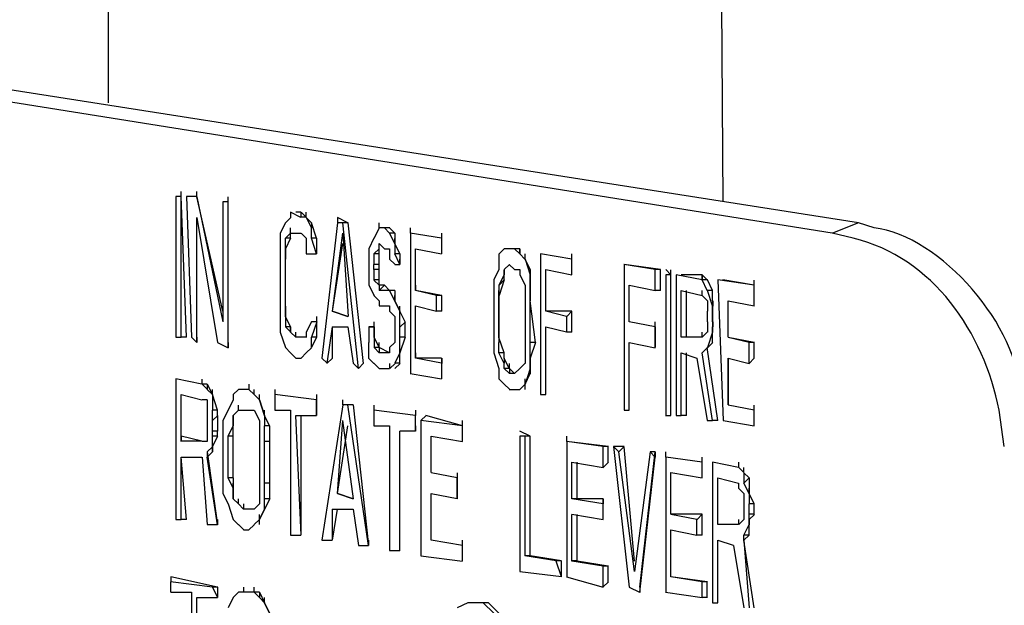
# Model space of a CAD drawing. Units: inches. Extents: x 159 to 433, y 75 to 442.
# Drawn here: x 198 to 206, y 294 to 299 of the extents above; entities that cross this region are included whole.
import ezdxf

# ---------------------------------------------------------------- set-up
doc = ezdxf.new("R2010")
doc.units = ezdxf.units.IN
doc.header["$MEASUREMENT"] = 0

msp = doc.modelspace()

# ---------------------------------------------------------------- linework, layer by layer
for points in [[(203.6592, 297.1572), (203.6182, 303.4609)], [(198.7651, 298.9404), (198.7651, 297.9453)], [(204.7373, 296.9912), (194.9502, 298.5254)], [(204.5293, 296.9082), (194.9082, 298.4424)], [(199.3462, 297.1992), (199.3462, 297.2402)], [(199.4702, 297.1992), (199.4702, 297.2402)], [(199.3452, 297.1992), (199.3042, 297.1992)], [(199.3452, 297.1992), (199.3042, 297.1992)], [(199.3042, 297.1992), (199.3042, 296.0791)], [(199.3452, 296.0791), (199.3452, 297.1992)], [(199.3872, 296.0791), (199.3462, 297.1992)], [(199.4702, 297.1992), (199.3872, 297.1992)], [(199.3872, 297.1992), (199.4292, 296.0791)], [(199.4292, 297.1992), (199.3882, 297.1992)], [(199.4702, 297.1992), (199.4292, 297.1992)], [(199.6772, 296.2861), (199.4702, 297.1982), (199.6772, 296.2031)], [(199.7192, 297.1572), (199.6782, 297.1572)], [(199.7192, 297.1572), (199.6782, 297.1572)], [(199.6782, 297.1572), (199.6782, 296.2031)], [(199.7192, 297.1572), (199.7192, 297.1982)], [(199.7202, 296.0371), (199.7202, 297.1572)], [(199.7202, 295.9961), (199.7202, 297.1572)], [(200.2993, 297.0332), (200.2163, 297.0742)], [(200.2173, 297.0742), (200.2173, 297.0322)], [(200.2993, 297.0742), (200.2583, 297.0742)], [(200.2993, 297.0742), (200.2993, 297.0332)], [(200.3003, 297.0752), (200.3423, 297.0342), (200.3003, 297.0342)], [(200.3413, 297.0332), (200.3413, 297.0742)], [(199.4702, 297.0332), (199.6362, 296.0381)], [(199.4702, 296.0371), (199.4702, 297.0322)], [(200.1753, 296.9912), (200.1343, 296.9082)], [(200.2183, 297.0332), (200.1772, 296.9912)], [(200.3823, 296.9912), (200.3413, 297.0322), (200.3823, 296.9502)], [(200.3823, 296.9912), (200.3823, 296.9502)], [(200.4243, 296.8672), (200.3833, 296.9912)], [(200.5903, 296.9912), (200.4663, 295.9131)], [(200.6724, 296.9912), (200.5894, 297.0322)], [(200.5903, 297.0332), (200.5903, 296.9922)], [(200.6313, 296.9912), (200.5903, 296.9912)], [(200.7563, 295.8301), (200.6323, 296.9912)], [(200.6743, 296.9912), (200.6333, 296.9912)], [(200.7983, 295.8711), (200.6743, 296.9912)], [(200.9224, 296.9502), (200.9224, 296.9912)], [(204.7383, 296.9912), (204.5312, 296.9082)], [(199.4702, 296.0791), (199.4702, 296.9502)], [(200.1343, 296.9082), (200.1343, 296.8252)], [(200.2163, 296.8672), (200.2163, 296.9082), (200.1753, 296.8672)], [(200.2163, 296.9082), (200.2993, 296.9082)], [(200.2173, 296.9082), (200.2173, 296.9492)], [(200.3003, 296.9092), (200.3423, 296.8682)], [(200.3823, 296.8672), (200.3823, 296.9502)], [(200.5493, 296.2861), (200.6323, 296.9082)], [(200.6323, 296.9082), (200.6743, 296.2441)], [(200.9233, 296.9502), (200.8823, 296.8672)], [(200.9634, 296.9502), (200.9224, 296.9502)], [(201.0039, 296.9502), (200.9634, 296.9502)], [(201.0049, 296.9092), (200.9644, 296.9502)], [(201.0063, 296.9502), (200.9653, 296.9502)], [(201.0459, 296.9092), (201.0049, 296.9502)], [(201.0459, 296.9082), (201.0459, 296.8252), (201.0049, 296.9082)], [(201.0474, 296.9082), (201.0063, 296.9082)], [(201.4189, 296.8672), (201.1699, 296.9082)], [(201.4189, 296.8672), (201.1699, 296.9082)], [(201.1709, 296.9082), (201.1709, 296.9492)], [(201.1709, 296.9082), (201.1709, 295.7881)], [(201.4199, 296.8672), (201.4199, 296.9082)], [(200.1343, 296.8252), (200.1343, 296.7012)], [(200.2173, 296.8672), (200.1753, 296.8672)], [(200.1753, 296.7842), (200.1753, 296.8252)], [(200.2173, 296.8672), (200.1763, 296.7842), (200.1763, 296.8672)], [(200.3413, 296.8672), (200.3413, 296.8262)], [(200.3413, 296.8252), (200.3413, 296.7422)], [(200.4243, 296.8672), (200.4243, 296.7432), (200.3833, 296.8672)], [(200.4253, 296.8672), (200.3843, 296.8672)], [(200.5493, 296.2861), (200.6323, 296.8252)], [(200.8799, 296.8672), (200.8394, 296.7842)], [(200.9209, 296.8252), (200.9634, 296.7832)], [(200.9224, 296.7842), (200.9224, 296.8252)], [(201.0869, 296.7422), (201.0459, 296.8252), (201.0459, 296.7422)], [(201.0474, 296.8252), (201.0474, 296.8662)], [(201.4199, 296.7422), (201.4199, 296.8662)], [(201.4199, 296.7422), (201.4199, 296.8662)], [(200.3413, 296.7432), (200.4243, 296.7432)], [(200.4253, 296.7422), (200.4253, 296.7832)], [(200.8394, 296.7842), (200.8394, 296.7012)], [(200.9209, 296.7422), (200.9209, 296.7832), (200.8799, 296.7422)], [(200.9634, 296.7842), (201.0049, 296.7842)], [(201.0039, 296.7842), (201.0039, 296.7012)], [(201.2119, 296.7842), (201.4189, 296.7432)], [(201.2119, 296.4521), (201.2119, 296.7842)], [(201.2119, 296.4521), (201.2119, 296.7842)], [(201.4199, 296.7422), (201.4199, 296.7832)], [(201.918, 296.7842), (201.877, 296.7422)], [(201.959, 296.7842), (201.918, 296.7842)], [(202.041, 296.7842), (201.958, 296.7842)], [(202, 296.7842), (201.959, 296.7842)], [(202.041, 296.7842), (202.041, 296.7422), (202, 296.7842)], [(202.042, 296.7842), (202.001, 296.7842)], [(202.042, 296.7422), (202.042, 296.7832)], [(200.1343, 296.7012), (200.1343, 296.3281)], [(200.1753, 296.3281), (200.1753, 296.7012)], [(200.1753, 296.3281), (200.1753, 296.7012)], [(200.1763, 296.7012), (200.1763, 296.7422)], [(200.8394, 296.7012), (200.8394, 296.6182)], [(200.8813, 296.6592), (200.8813, 296.7422)], [(200.9224, 296.7422), (200.8813, 296.7422)], [(200.9224, 296.6592), (200.9224, 296.7422)], [(201.0049, 296.7012), (201.0474, 296.6602)], [(201.0879, 296.7422), (201.0879, 296.6592), (201.0474, 296.7422)], [(201.0879, 296.7422), (201.0474, 296.7422)], [(201.0879, 296.6592), (201.0879, 296.7002)], [(201.876, 296.7422), (201.876, 296.6182)], [(202.124, 296.6182), (202.083, 296.7012), (202.124, 296.5762)], [(202.084, 296.7012), (202.084, 296.7422)], [(202.4561, 296.7012), (202.207, 296.7422)], [(202.4561, 296.7012), (202.207, 296.7422)], [(202.207, 296.7422), (202.207, 295.6221)], [(202.4561, 296.5762), (202.4561, 296.7002)], [(202.4561, 296.5762), (202.4561, 296.7002)], [(202.457, 296.7012), (202.457, 296.7422)], [(200.8394, 296.6182), (200.8394, 296.4941)], [(200.8799, 296.6182), (200.8799, 296.6592)], [(200.9224, 296.6592), (200.8813, 296.6592)], [(200.8813, 296.5352), (200.8813, 296.6182)], [(200.9224, 296.6182), (200.8813, 296.6182)], [(200.9224, 296.6182), (200.9224, 296.6592)], [(200.9224, 296.5352), (200.9224, 296.6182)], [(201.0459, 296.6592), (201.0879, 296.6592)], [(201.876, 296.6182), (201.835, 296.5352)], [(201.917, 296.6182), (201.959, 296.6592)], [(201.918, 296.5762), (201.918, 296.6172)], [(201.958, 296.6592), (202, 296.6182)], [(202, 296.6191), (202.042, 296.6191)], [(202.041, 296.6182), (202.041, 296.5762)], [(202.124, 296.6182), (202.124, 296.4941), (202.124, 296.5762)], [(202.125, 296.6182), (202.125, 296.5771)], [(202.248, 296.6182), (202.4551, 296.5762)], [(202.249, 296.2861), (202.249, 296.6182)], [(202.249, 296.2861), (202.249, 296.6182)], [(202.457, 296.5771), (202.457, 296.6182)], [(203.1191, 296.6182), (202.8701, 296.6592)], [(203.1611, 296.6182), (202.8711, 296.6592)], [(202.8711, 296.6592), (202.8711, 295.498)], [(203.1201, 296.4521), (203.1201, 296.6182)], [(203.1621, 296.6182), (203.1211, 296.6182)], [(203.1611, 296.4521), (203.1611, 296.6182)], [(203.2441, 296.5771), (203.2031, 296.6182)], [(203.2451, 296.5762), (203.2451, 296.6172)], [(200.9209, 296.4941), (200.8799, 296.5342)], [(200.9224, 296.5352), (200.8813, 296.5352)], [(200.9209, 296.4941), (200.9209, 296.5342)], [(200.9224, 296.4941), (200.9224, 296.5342)], [(201.835, 296.5352), (201.835, 296.4111)], [(201.917, 296.5352), (201.917, 296.5762), (201.876, 296.4932)], [(201.918, 296.5352), (201.877, 296.4111), (201.877, 296.4932)], [(201.918, 296.5352), (201.877, 296.4941)], [(202.041, 296.5762), (202.083, 296.4932)], [(202.125, 296.4941), (202.125, 296.5352)], [(203.2441, 296.5771), (203.2031, 296.5771)], [(203.2031, 296.5762), (203.2031, 295.4561)], [(203.2441, 295.457), (203.2441, 296.5771)], [(203.2441, 295.457), (203.2441, 296.5771)], [(203.4932, 296.5352), (203.2861, 296.5762)], [(203.2861, 296.5762), (203.2861, 295.4561)], [(203.4932, 296.5771), (203.3271, 296.5771)], [(203.5342, 296.5361), (203.4932, 296.5762)], [(203.4932, 296.5361), (203.4932, 296.5762)], [(203.5342, 296.4521), (203.4932, 296.5352)], [(203.4941, 296.5762), (203.4941, 296.5352)], [(203.5352, 296.5352), (203.4941, 296.5352)], [(203.5762, 296.4521), (203.5352, 296.5352)], [(203.9072, 296.4941), (203.6172, 296.5352)], [(203.6172, 296.5352), (203.6592, 295.415)], [(203.9072, 296.4941), (203.6582, 296.5352)], [(203.9082, 296.4941), (203.9082, 296.5342)], [(200.8394, 296.4941), (200.8813, 296.4111)], [(200.9634, 296.4941), (200.9224, 296.4941), (200.9224, 296.4521)], [(200.9634, 296.4521), (200.9224, 296.4521)], [(200.9644, 296.4941), (200.9233, 296.4521)], [(201.0039, 296.4521), (200.9634, 296.4932)], [(201.0459, 296.4521), (200.9634, 296.4521)], [(201.0049, 296.4521), (200.9644, 296.4521)], [(201.0459, 296.4521), (201.0459, 296.3691), (201.0049, 296.4521)], [(201.0474, 296.4521), (201.0063, 296.4521)], [(201.4189, 296.4111), (201.2119, 296.4521)], [(201.3779, 296.4111), (201.2119, 296.4521)], [(201.2129, 296.4521), (201.2129, 296.4932)], [(201.876, 296.4111), (201.876, 296.4521)], [(202.083, 296.4932), (202.083, 296.3691)], [(202.9121, 296.4941), (203.1191, 296.4521)], [(202.9121, 296.2031), (202.9121, 296.4932)], [(202.9121, 296.2031), (202.9121, 296.4932)], [(203.1621, 296.4521), (203.1211, 296.4521)], [(203.3271, 296.4521), (203.4932, 296.4102)], [(203.3271, 296.0791), (203.3271, 296.4521)], [(203.3691, 296.0791), (203.3691, 296.4521)], [(203.4932, 296.4111), (203.4932, 296.4521)], [(203.5762, 296.3281), (203.5352, 296.4521)], [(203.5771, 296.4521), (203.5361, 296.4521)], [(203.5762, 296.3691), (203.5762, 296.4521)], [(203.9082, 296.3271), (203.9082, 296.4932)], [(203.9082, 296.3271), (203.9082, 296.4932)], [(200.1763, 296.3281), (200.1763, 296.3691)], [(200.8799, 296.4111), (200.9224, 296.3701)], [(200.9224, 296.3701), (200.9224, 296.3281)], [(201.0474, 296.3691), (201.0474, 296.4102)], [(201.3779, 296.2861), (201.3779, 296.4102)], [(201.4199, 296.4111), (201.3789, 296.4111)], [(201.4199, 296.2861), (201.4199, 296.4102)], [(201.834, 296.4111), (201.834, 296.0791)], [(201.876, 296.0791), (201.876, 296.4111), (201.876, 296.0371)], [(202.083, 296.3691), (202.083, 296.0371)], [(202.124, 296.0371), (202.124, 296.3691)], [(202.125, 296.3691), (202.125, 296.4102)], [(202.166, 296.0371), (202.125, 296.3691)], [(203.4932, 296.4111), (203.5352, 296.3691)], [(203.5352, 296.3691), (203.5352, 296.2861)], [(203.5762, 296.3691), (203.5762, 296.2861), (203.5762, 296.3271)], [(203.5771, 296.3691), (203.5771, 296.3271)], [(203.7002, 296.3691), (203.9072, 296.3281)], [(203.7002, 296.0791), (203.7002, 296.3691)], [(203.7002, 296.0791), (203.7002, 296.3691)], [(203.9082, 296.3281), (203.9082, 296.3691)], [(200.1343, 296.3271), (200.1343, 296.2031)], [(200.1763, 296.2451), (200.1763, 296.2861)], [(200.9209, 296.3281), (201.0039, 296.3281)], [(201.0039, 296.2861), (201.0459, 296.2441)], [(201.0049, 296.3281), (201.0049, 296.2861)], [(201.0879, 296.2861), (201.0879, 296.3271)], [(201.1289, 296.2031), (201.0879, 296.2861)], [(201.0879, 296.1621), (201.0879, 296.2861)], [(201.2119, 296.3281), (201.3779, 296.2861)], [(201.2119, 295.9131), (201.2119, 296.3281)], [(201.2119, 295.9131), (201.2119, 296.3281)], [(201.4199, 296.2861), (201.3789, 296.2861)], [(202.4141, 296.2451), (202.248, 296.2861)], [(202.4561, 296.2861), (202.249, 296.2861)], [(202.25, 296.2861), (202.25, 296.3271)], [(202.457, 296.2861), (202.416, 296.2441)], [(202.4561, 296.1201), (202.4561, 296.2861)], [(203.5342, 296.2861), (203.5342, 296.2031)], [(203.5762, 296.2031), (203.5762, 296.2861), (203.5762, 296.1611)], [(203.5771, 296.2861), (203.5771, 296.3271)], [(200.1343, 296.2031), (200.1343, 296.1201)], [(200.2163, 296.1621), (200.1753, 296.2451), (200.1753, 296.1621)], [(200.3833, 296.2031), (200.3423, 296.1201)], [(200.4243, 296.2031), (200.3833, 296.2031)], [(200.4243, 296.2031), (200.3833, 296.2031)], [(200.4253, 296.0791), (200.4253, 296.2031), (200.3843, 296.0791)], [(200.4253, 296.2031), (200.4253, 296.2441)], [(200.8813, 296.1621), (200.8813, 296.2031)], [(201.0459, 296.2451), (201.0459, 296.1621)], [(201.1304, 296.2031), (201.0894, 296.1621)], [(201.1289, 296.0791), (201.1289, 296.2031)], [(202.415, 296.1201), (202.415, 296.2441)], [(203.1191, 296.1621), (202.9121, 296.2031)], [(203.1191, 296.1621), (202.9121, 296.2031)], [(202.9131, 296.2031), (202.9131, 296.2441)], [(203.1201, 296.1621), (203.1201, 296.2031)], [(203.5352, 296.2031), (203.5352, 296.1201)], [(203.5762, 296.2031), (203.5762, 296.1201), (203.5762, 296.1621)], [(203.5771, 296.2031), (203.5771, 296.1621)], [(200.1343, 296.1201), (200.1763, 295.9961)], [(200.2163, 296.1621), (200.2163, 296.1211), (200.1753, 296.1621)], [(200.2173, 296.1621), (200.1763, 296.1621)], [(200.2173, 296.1201), (200.2173, 296.1611)], [(200.2593, 296.0791), (200.2593, 296.1201)], [(200.3413, 296.1201), (200.3413, 296.0781)], [(200.5073, 295.8711), (200.5493, 296.1611)], [(200.5483, 296.1621), (200.6724, 296.1621)], [(200.5493, 295.9131), (200.5493, 296.1621)], [(200.6733, 296.1621), (200.7153, 295.8721)], [(200.8394, 296.1621), (200.8394, 296.0381)], [(200.8813, 296.0791), (200.8813, 296.1201)], [(201.0459, 296.1621), (201.0459, 296.0791)], [(201.0879, 296.0791), (201.0879, 296.1621)], [(202.248, 296.1621), (202.4141, 296.1211)], [(202.249, 295.623), (202.249, 296.1621)], [(202.249, 295.623), (202.249, 296.1621)], [(202.457, 296.1201), (202.416, 296.1201)], [(203.5342, 296.1201), (203.4932, 296.0791)], [(203.4932, 296.0791), (203.4932, 296.1201)], [(203.5762, 296.0371), (203.5762, 296.1201), (203.5352, 295.9961)], [(203.5771, 296.1201), (203.5771, 296.1611)], [(203.7012, 296.0791), (203.7012, 296.1201)], [(199.3042, 296.0791), (199.3462, 296.0791)], [(199.3882, 296.0791), (199.3472, 296.0791)], [(199.4292, 296.0791), (199.4702, 296.0371)], [(199.4712, 296.0791), (199.4712, 296.0381)], [(200.2993, 296.0791), (200.2583, 296.0791)], [(200.2993, 296.0791), (200.2583, 296.0791)], [(200.3413, 296.0791), (200.3003, 296.0791)], [(200.4243, 296.0791), (200.3833, 295.9961), (200.3833, 296.0791)], [(200.4253, 296.0791), (200.3843, 296.0791)], [(200.9224, 295.9961), (200.8813, 296.0791), (200.8813, 295.9961)], [(201.0459, 296.0791), (201.0459, 296.0381)], [(201.1289, 296.0791), (201.0879, 295.9551), (201.0879, 296.0791)], [(201.1304, 296.0791), (201.0894, 296.0791)], [(201.834, 296.0791), (201.834, 295.9551)], [(201.876, 296.0791), (201.876, 296.0381)], [(201.917, 295.9541), (201.876, 296.0781)], [(203.4932, 296.0791), (203.3271, 296.0791)], [(203.3691, 296.0791), (203.3281, 296.0791)], [(203.4932, 296.0791), (203.3691, 296.0791)], [(203.9072, 296.0371), (203.7002, 296.0781)], [(203.8662, 296.0371), (203.7002, 296.0781)], [(199.6362, 296.0371), (199.7192, 295.9951)], [(199.7202, 296.0371), (199.7202, 295.9951)], [(200.1753, 295.9961), (200.2173, 295.9541)], [(200.3833, 295.9961), (200.3833, 296.0371)], [(200.8379, 296.0371), (200.8379, 295.9131)], [(200.9224, 295.9551), (200.8813, 295.9961)], [(200.9224, 295.9961), (200.8813, 295.9961)], [(201.0039, 295.9551), (200.9209, 295.9961)], [(200.9224, 295.9961), (200.9224, 296.0371)], [(200.9224, 295.9961), (200.9224, 295.9541)], [(201.0459, 296.0371), (201.0049, 295.9961)], [(201.0049, 295.9961), (201.0049, 295.9541)], [(201.0879, 295.9551), (201.0879, 295.9951)], [(201.876, 295.9541), (201.876, 296.0371)], [(202.083, 296.0371), (202.083, 295.9131)], [(202.166, 296.0371), (202.125, 295.9131), (202.125, 296.0371)], [(202.167, 296.0371), (202.126, 296.0371)], [(202.9121, 296.0371), (203.1191, 295.9951)], [(202.9121, 295.498), (202.9121, 296.0371)], [(202.9121, 295.498), (202.9121, 296.0371)], [(203.1201, 295.9961), (203.1201, 296.0371)], [(203.5771, 296.0371), (203.4941, 295.9541)], [(203.5352, 295.9961), (203.4941, 295.9551)], [(203.6172, 295.415), (203.5342, 295.9961)], [(203.5771, 296.0371), (203.5361, 295.9951)], [(203.8662, 295.8711), (203.8662, 296.0371)], [(203.9092, 296.0371), (203.8682, 296.0371)], [(203.9082, 295.9131), (203.9082, 296.0371)], [(200.2173, 295.9551), (200.2593, 295.9131)], [(200.2583, 295.9131), (200.3003, 295.9131)], [(200.3003, 295.9131), (200.3423, 295.9541)], [(200.4653, 295.9131), (200.5073, 295.8721)], [(200.5493, 295.9131), (200.5083, 295.8721)], [(200.8379, 295.9131), (200.8799, 295.8711)], [(201.0039, 295.9551), (200.9209, 295.9551)], [(201.0879, 295.8721), (201.0879, 295.9541), (201.0474, 295.8721)], [(201.4189, 295.9131), (201.2119, 295.9131)], [(201.4189, 295.8721), (201.2119, 295.9131)], [(201.2129, 295.9131), (201.2129, 295.9541)], [(201.4199, 295.7471), (201.4199, 295.9131)], [(201.4199, 295.9131), (201.4199, 295.8711)], [(201.834, 295.9541), (201.876, 295.8301)], [(201.917, 295.8711), (201.876, 295.9541)], [(201.918, 295.9541), (201.877, 295.9541)], [(201.917, 295.9131), (201.917, 295.9541)], [(201.958, 295.8301), (201.917, 295.9131)], [(201.918, 295.9131), (201.918, 295.8721)], [(202.083, 295.9131), (202.083, 295.8711)], [(202.125, 295.9131), (202.125, 295.9541)], [(202.125, 295.8301), (202.125, 295.9131), (202.125, 295.7881)], [(203.3271, 295.9551), (203.4512, 295.9131)], [(203.3271, 295.457), (203.3271, 295.9551)], [(203.3691, 295.457), (203.3691, 295.9551)], [(203.4512, 295.9131), (203.5342, 295.415)], [(203.5762, 295.415), (203.4932, 295.9541)], [(203.7002, 295.9131), (203.8662, 295.8711)], [(203.9082, 295.9131), (203.8672, 295.8711)], [(200.7144, 295.8721), (200.7563, 295.8311)], [(200.7983, 295.8721), (200.7573, 295.8291)], [(200.8799, 295.8721), (200.9224, 295.8301)], [(200.9209, 295.8301), (201.0039, 295.8301)], [(201.0063, 295.8301), (201.0063, 295.8711)], [(201.0063, 295.8301), (201.0483, 295.8711)], [(201.0879, 295.8721), (201.0474, 295.8721)], [(201.0474, 295.8301), (201.0894, 295.8711)], [(201.4199, 295.7471), (201.4199, 295.8711)], [(201.875, 295.8301), (201.875, 295.7471)], [(201.917, 295.8301), (201.917, 295.8711)], [(201.959, 295.7891), (201.918, 295.8301)], [(201.959, 295.8301), (201.918, 295.8301)], [(201.959, 295.8301), (201.959, 295.8711)], [(202, 295.7891), (201.959, 295.8301)], [(201.959, 295.8301), (201.959, 295.7891)], [(202.041, 295.8301), (202, 295.7891)], [(202.083, 295.8721), (202.042, 295.8291)], [(202.124, 295.8301), (202.083, 295.7061), (202.124, 295.7891)], [(202.125, 295.8301), (202.125, 295.7891)], [(199.5112, 295.7061), (199.3042, 295.7471)], [(199.5112, 295.7061), (199.3042, 295.7471)], [(199.3042, 295.7471), (199.3042, 294.627)], [(199.5122, 295.7051), (199.5122, 295.7461)], [(201.1699, 295.7891), (201.4189, 295.7471)], [(201.4199, 295.7471), (201.4199, 295.7881)], [(201.875, 295.7471), (201.917, 295.7061)], [(202, 295.7891), (201.959, 295.7891)], [(202.084, 295.7061), (202.084, 295.7471)], [(199.5532, 295.7061), (199.5122, 295.7061), (199.5532, 295.665)], [(199.5532, 295.7061), (199.5952, 295.623), (199.5532, 295.6641)], [(199.5542, 295.7051), (199.5542, 295.6641)], [(199.5952, 295.623), (199.5952, 295.6641)], [(199.8022, 295.6641), (199.7612, 295.623)], [(199.8853, 295.6641), (199.8022, 295.6641)], [(199.8853, 295.6641), (199.8442, 295.6641)], [(199.8862, 295.6641), (199.8862, 295.7051)], [(199.9272, 295.623), (199.9272, 295.6641)], [(200.0933, 295.623), (200.0933, 295.6641)], [(201.917, 295.7061), (201.959, 295.665)], [(201.958, 295.6641), (202, 295.6641)], [(202.001, 295.6641), (202.043, 295.6641)], [(202.084, 295.6641), (202.084, 295.7051), (202.043, 295.6641)], [(202.25, 295.623), (202.25, 295.6641)], [(199.3452, 295.623), (199.5112, 295.5811)], [(199.3452, 295.291), (199.3452, 295.623)], [(199.3452, 295.249), (199.3452, 295.6221)], [(199.5122, 295.582), (199.5542, 295.582)], [(199.5532, 295.5811), (199.5532, 295.498)], [(199.6362, 295.498), (199.5952, 295.6221), (199.5952, 295.498)], [(199.7603, 295.5811), (199.7192, 295.498)], [(199.7612, 295.623), (199.7612, 295.5811)], [(199.9692, 295.5811), (199.9692, 295.6221)], [(200.0923, 295.623), (200.0923, 295.498)], [(200.4243, 295.5811), (200.0923, 295.6221)], [(200.4243, 295.5811), (200.0923, 295.6221)], [(200.4253, 295.5811), (200.4253, 295.6221)], [(200.6323, 295.54), (200.6323, 295.5811)], [(202.207, 295.623), (202.249, 295.623)], [(203.7012, 295.54), (203.7012, 295.5811)], [(199.5532, 295.498), (199.5532, 295.4561)], [(199.5942, 295.415), (199.5942, 295.498)], [(199.6372, 295.498), (199.5962, 295.498)], [(199.6362, 295.457), (199.6362, 295.498)], [(199.7192, 295.498), (199.6782, 295.415)], [(199.8022, 295.498), (199.8022, 295.5391)], [(199.8022, 295.498), (199.8853, 295.498)], [(199.8853, 295.499), (199.9272, 295.499)], [(199.9263, 295.498), (199.9683, 295.415)], [(200.0103, 295.457), (200.0103, 295.498)], [(200.0923, 295.498), (200.2163, 295.498)], [(200.2173, 295.498), (200.2173, 294.5029)], [(200.4253, 295.457), (200.4253, 295.498)], [(200.6323, 295.54), (200.4663, 294.4619)], [(200.7144, 295.54), (200.6313, 295.54)], [(200.6733, 295.54), (200.6323, 295.54)], [(200.7144, 295.54), (200.8379, 294.4209), (200.6733, 295.54)], [(200.7153, 295.54), (200.6743, 295.54)], [(201.2119, 295.457), (200.8799, 295.498)], [(201.2119, 295.457), (200.8799, 295.498)], [(200.8799, 295.498), (200.8799, 295.374)], [(200.8813, 295.498), (200.8813, 295.5391)], [(201.2129, 295.457), (201.2129, 295.498)], [(202.8711, 295.498), (202.9131, 295.498)], [(202.9131, 295.498), (202.9131, 295.5391)], [(203.2451, 295.457), (203.2451, 295.498)], [(203.9072, 295.498), (203.7002, 295.5391)], [(203.9072, 295.498), (203.7002, 295.5391)], [(203.9082, 295.498), (203.9082, 295.5391)], [(203.9082, 295.374), (203.9082, 295.498)], [(203.9082, 295.374), (203.9082, 295.498)], [(199.5542, 295.457), (199.5542, 295.374)], [(199.5952, 295.332), (199.5952, 295.415)], [(199.6372, 295.457), (199.5962, 295.415)], [(199.6372, 295.332), (199.6372, 295.4561)], [(199.6782, 295.415), (199.6782, 295.291)], [(199.7612, 295.415), (199.7612, 295.4561), (199.7612, 295.374)], [(199.7612, 295.291), (199.7612, 295.415)], [(199.7612, 295.415), (199.7612, 295.373)], [(199.9683, 295.415), (199.9683, 295.374)], [(200.0503, 295.374), (200.0093, 295.457), (200.0093, 295.374)], [(200.2583, 295.457), (200.4243, 295.457)], [(200.3003, 294.5029), (200.2593, 295.457)], [(200.3003, 294.5029), (200.3003, 295.457)], [(200.5903, 294.835), (200.6323, 295.416)], [(200.6313, 295.415), (200.7144, 294.793)], [(201.2119, 295.332), (201.2119, 295.4561)], [(201.2119, 295.332), (201.2119, 295.4561)], [(201.585, 295.374), (201.2529, 295.415)], [(201.2539, 295.415), (201.2539, 294.3369)], [(201.2959, 295.457), (201.2549, 295.415)], [(201.585, 295.374), (201.2949, 295.457)], [(201.5859, 295.374), (201.5859, 295.415)], [(203.2021, 295.457), (203.2441, 295.457)], [(203.2852, 295.457), (203.3271, 295.457)], [(203.3691, 295.457), (203.3281, 295.457)], [(203.5342, 295.415), (203.5762, 295.415)], [(203.6182, 295.415), (203.5771, 295.415)], [(203.6592, 295.415), (203.9072, 295.373)], [(203.9082, 295.374), (203.9082, 295.415)], [(199.5542, 295.374), (199.5542, 295.291)], [(199.5952, 295.291), (199.5952, 295.332)], [(199.6372, 295.332), (199.5962, 295.332)], [(199.6362, 295.291), (199.6362, 295.332)], [(199.7202, 295.291), (199.7612, 295.374)], [(199.9683, 295.374), (199.9683, 295.25)], [(200.0093, 295.249), (200.0093, 295.373)], [(200.0522, 295.374), (200.0112, 295.374)], [(200.0513, 295.249), (200.0513, 295.373)], [(200.5903, 294.835), (200.6733, 295.374)], [(200.8799, 295.374), (201.0039, 295.374)], [(201.0049, 295.374), (201.0049, 294.3799)], [(201.0869, 295.333), (201.2109, 295.333)], [(201.0879, 294.3779), (201.0879, 295.332)], [(201.0879, 294.3779), (201.0879, 295.332)], [(201.2129, 295.332), (201.2129, 295.373)], [(201.585, 295.249), (201.585, 295.373)], [(201.585, 295.249), (201.585, 295.373)], [(202.124, 295.291), (202.041, 295.332)], [(199.5112, 295.25), (199.3452, 295.291)], [(199.3472, 295.291), (199.3472, 295.25)], [(199.5532, 295.291), (199.5532, 295.249)], [(199.5952, 295.208), (199.6372, 295.291)], [(199.5952, 295.166), (199.5952, 295.29)], [(199.6372, 295.291), (199.5962, 295.291)], [(199.6782, 295.291), (199.6782, 294.959)], [(199.7202, 294.959), (199.7202, 295.291)], [(199.7612, 295.291), (199.7202, 295.291)], [(199.7612, 294.959), (199.7612, 295.291)], [(201.3359, 295.291), (201.585, 295.249)], [(201.3359, 295.001), (201.3359, 295.29)], [(201.3359, 295.001), (201.3359, 295.29)], [(201.5859, 295.249), (201.5859, 295.29)], [(202.041, 295.291), (202.041, 294.2139)], [(202.083, 295.291), (202.042, 295.291)], [(202.083, 294.3369), (202.083, 295.291)], [(202.125, 295.291), (202.084, 295.291)], [(202.124, 294.3369), (202.124, 295.291)], [(202.416, 295.249), (202.416, 295.29)], [(199.5112, 295.25), (199.3452, 295.25)], [(199.5532, 295.249), (199.5122, 295.249)], [(199.5532, 295.166), (199.5952, 295.207)], [(199.5952, 295.208), (199.5952, 295.166)], [(199.9683, 295.249), (199.9683, 294.917)], [(200.0093, 294.917), (200.0093, 295.249)], [(200.0522, 295.249), (200.0112, 295.249)], [(200.0513, 294.917), (200.0513, 295.249)], [(202.7461, 295.208), (202.4141, 295.249)], [(202.7051, 295.208), (202.415, 295.249)], [(202.415, 295.249), (202.415, 294.1709)], [(202.7051, 295.042), (202.7051, 295.208)], [(202.7471, 295.208), (202.7061, 295.208)], [(202.7461, 295.083), (202.7461, 295.207)], [(202.8711, 295.208), (202.7881, 295.208)], [(202.8291, 295.167), (202.7881, 295.208)], [(202.7881, 295.208), (202.9121, 294.0889)], [(202.8721, 295.208), (202.8311, 295.166)], [(202.9541, 294.2949), (202.8711, 295.207)], [(199.3452, 295.125), (199.5112, 295.125)], [(199.3452, 294.627), (199.3452, 295.125)], [(199.3872, 294.627), (199.3462, 295.125)], [(199.5122, 295.125), (199.5542, 294.5869)], [(199.5532, 295.166), (199.6362, 294.585), (199.5532, 295.124)], [(199.5532, 295.125), (199.5952, 295.166)], [(199.5542, 295.166), (199.5542, 295.124)], [(202.9541, 294.2139), (202.8301, 295.166)], [(203.0791, 295.166), (202.9551, 294.2119)], [(202.9961, 294.0889), (203.1201, 295.166)], [(202.9961, 294.0479), (203.1201, 295.125)], [(203.1191, 295.167), (203.0781, 295.167)], [(203.1191, 295.125), (203.0781, 295.166)], [(203.1201, 295.166), (203.1201, 295.125)], [(203.2031, 295.125), (203.2031, 295.166)], [(203.4932, 295.084), (203.2031, 295.125)], [(203.4932, 295.084), (203.2031, 295.125)], [(203.2031, 295.125), (203.2031, 294.0479)], [(203.4941, 295.084), (203.4941, 295.124)], [(201.3369, 295.001), (201.3369, 295.042)], [(202.4561, 295.084), (202.7051, 295.042)], [(202.4561, 294.793), (202.4561, 295.083)], [(202.498, 294.793), (202.498, 295.083)], [(202.7471, 295.084), (202.7061, 295.042)], [(203.4932, 294.959), (203.4932, 295.083)], [(203.4932, 294.959), (203.4932, 295.083)], [(203.7832, 295.042), (203.5762, 295.083)], [(203.7832, 295.042), (203.5762, 295.083)], [(203.5762, 295.083), (203.5762, 293.9639)], [(203.7842, 295.042), (203.7842, 295.083)], [(203.8252, 295.001), (203.8252, 295.042)], [(199.6782, 294.959), (199.6782, 294.835)], [(199.7612, 294.959), (199.7612, 294.876), (199.7202, 294.959)], [(199.7612, 294.959), (199.7202, 294.959)], [(201.543, 294.959), (201.3359, 295)], [(201.543, 294.959), (201.3359, 295)], [(201.5449, 294.959), (201.5449, 295)], [(203.2441, 295.001), (203.4932, 294.959)], [(203.2441, 294.6689), (203.2441, 295.001)], [(203.2441, 294.6689), (203.2441, 295.001)], [(203.4941, 294.959), (203.4941, 295)], [(203.6172, 294.959), (203.7832, 294.917)], [(203.6172, 294.5869), (203.6172, 294.959)], [(203.6172, 294.5869), (203.6172, 294.959)], [(203.8662, 294.959), (203.8252, 295), (203.8252, 294.917)], [(203.8662, 294.959), (203.8662, 294.835), (203.8252, 294.918)], [(203.8672, 294.959), (203.8262, 294.918)], [(199.7612, 294.876), (199.7612, 294.917)], [(199.9683, 294.918), (199.9683, 294.835)], [(200.0103, 294.793), (200.0103, 294.917)], [(200.0522, 294.918), (200.0112, 294.918)], [(200.0513, 294.793), (200.0513, 294.917)], [(203.7832, 294.918), (203.7832, 294.876)], [(203.7832, 294.876), (203.8252, 294.834)], [(203.8672, 294.835), (203.8672, 294.876)], [(199.6772, 294.835), (199.7192, 294.752)], [(199.7612, 294.793), (199.7612, 294.834)], [(199.8032, 294.752), (199.8032, 294.793)], [(199.9683, 294.835), (199.9683, 294.752)], [(200.0513, 294.793), (200.0103, 294.71), (200.0103, 294.793)], [(200.0522, 294.793), (200.0112, 294.793)], [(201.3359, 294.835), (201.543, 294.7939)], [(201.3359, 294.4619), (201.3359, 294.834)], [(201.3359, 294.4619), (201.3359, 294.834)], [(201.5449, 294.793), (201.5449, 294.834)], [(202.7051, 294.752), (202.4561, 294.793)], [(202.498, 294.793), (202.457, 294.793)], [(202.7051, 294.793), (202.498, 294.793)], [(202.7051, 294.627), (202.7051, 294.793)], [(202.7061, 294.793), (202.7061, 294.751)], [(203.8252, 294.835), (203.8252, 294.793)], [(203.8252, 294.793), (203.8252, 294.71)], [(203.9082, 294.752), (203.8672, 294.835), (203.8672, 294.752)], [(199.7192, 294.752), (199.7612, 294.6279)], [(199.9263, 294.71), (199.8433, 294.71)], [(199.8442, 294.71), (199.8442, 294.751)], [(199.8853, 294.71), (199.8442, 294.71)], [(199.9272, 294.71), (199.8862, 294.71)], [(199.9683, 294.752), (199.9272, 294.7109)], [(200.0103, 294.71), (200.0103, 294.751)], [(200.5483, 294.71), (200.7144, 294.71)], [(200.5493, 294.4619), (200.5913, 294.71)], [(200.5493, 294.4619), (200.5493, 294.71)], [(200.7144, 294.71), (200.7563, 294.4209)], [(202.7051, 294.627), (202.7051, 294.751)], [(203.2451, 294.6689), (203.2451, 294.71)], [(203.8252, 294.71), (203.8252, 294.627)], [(203.8662, 294.6689), (203.8662, 294.752)], [(203.9082, 294.752), (203.8672, 294.752)], [(203.9082, 294.6689), (203.9082, 294.752)], [(199.3042, 294.627), (199.3462, 294.627)], [(199.3882, 294.627), (199.3472, 294.627)], [(199.6372, 294.5869), (199.6372, 294.627)], [(199.7603, 294.627), (199.8022, 294.585)], [(199.9683, 294.5869), (199.9683, 294.627), (199.9272, 294.5869)], [(199.9692, 294.627), (199.9692, 294.668)], [(202.4561, 294.6689), (202.7051, 294.627)], [(202.4561, 294.2949), (202.4561, 294.668)], [(202.498, 294.2949), (202.498, 294.668)], [(202.7061, 294.627), (202.7061, 294.668)], [(203.4932, 294.6689), (203.2441, 294.6689)], [(203.4512, 294.627), (203.2441, 294.668)], [(203.4521, 294.5029), (203.4521, 294.627)], [(203.4941, 294.6689), (203.4531, 294.6279)], [(203.4932, 294.5029), (203.4932, 294.6689)], [(203.6182, 294.5869), (203.6182, 294.627)], [(203.8252, 294.627), (203.7842, 294.5869)], [(203.7842, 294.5869), (203.7842, 294.627)], [(203.8662, 294.5029), (203.8662, 294.627)], [(203.8672, 294.5869), (203.8672, 294.6689)], [(203.9082, 294.6689), (203.8672, 294.6689)], [(203.8672, 294.627), (203.9092, 294.668)], [(203.8672, 294.627), (203.8672, 294.585)], [(199.5532, 294.5869), (199.6362, 294.5869)], [(199.8022, 294.5869), (199.8442, 294.5439)], [(199.8853, 294.5439), (199.9272, 294.585)], [(203.7832, 294.5869), (203.6172, 294.5869)], [(203.7832, 294.5869), (203.6172, 294.5869)], [(203.8252, 294.5029), (203.8672, 294.5869)], [(199.8433, 294.5459), (199.8853, 294.5459)], [(200.2163, 294.5029), (200.2993, 294.5029)], [(200.3003, 294.5029), (200.3003, 294.5439)], [(200.5493, 294.4619), (200.5493, 294.502)], [(201.3369, 294.4619), (201.3369, 294.502)], [(203.2441, 294.5459), (203.4512, 294.5029)], [(203.2441, 294.1709), (203.2441, 294.5439)], [(203.2441, 294.1709), (203.2441, 294.5439)], [(203.4941, 294.5029), (203.4531, 294.5029)], [(203.8252, 294.4619), (203.8252, 294.502)], [(203.8672, 294.5029), (203.8262, 294.5029)], [(203.8672, 294.5029), (203.8262, 294.4619), (203.8262, 294.5029)], [(200.4653, 294.4619), (200.5483, 294.4619)], [(200.7563, 294.4209), (200.8379, 294.4209)], [(200.8403, 294.4209), (200.8403, 294.4619)], [(201.0879, 294.3799), (201.0879, 294.4209)], [(201.585, 294.4209), (201.3359, 294.4619)], [(201.585, 294.4209), (201.3359, 294.4619)], [(201.585, 294.2969), (201.585, 294.4209)], [(201.585, 294.2969), (201.585, 294.4209)], [(201.5859, 294.4209), (201.5859, 294.4619)], [(203.6172, 294.4619), (203.7412, 294.4219)], [(203.6172, 293.9648), (203.6172, 294.4619)], [(203.6172, 293.9648), (203.6172, 294.4619)], [(203.7422, 294.4209), (203.8252, 293.9229)], [(203.9082, 293.9229), (203.8252, 294.4619), (203.8672, 293.9229)], [(201.0039, 294.3799), (201.0869, 294.3799)], [(201.2529, 294.3369), (201.585, 294.2949)], [(201.5859, 294.2969), (201.5859, 294.3359)], [(202.3311, 294.2969), (202.082, 294.3369)], [(202.125, 294.3369), (202.084, 294.3369)], [(202.373, 294.2969), (202.124, 294.3369)], [(202.373, 294.1709), (202.332, 294.2949)], [(202.374, 294.2969), (202.333, 294.2969)], [(202.373, 294.1709), (202.373, 294.2949)], [(202.7051, 294.2549), (202.4561, 294.2949)], [(202.498, 294.2969), (202.457, 294.2969)], [(202.7461, 294.2549), (202.4971, 294.2949)], [(202.7051, 294.0889), (202.7051, 294.2549)], [(202.7471, 294.2549), (202.7061, 294.2549)], [(202.7461, 294.1299), (202.7461, 294.2529)], [(199.6362, 294.0889), (199.2632, 294.1709)], [(199.2632, 294.1709), (199.2632, 294.1299)], [(202.041, 294.2139), (202.373, 294.1729)], [(202.374, 294.1709), (202.374, 294.2119)], [(202.4141, 294.1709), (202.7041, 294.0889)], [(203.5342, 294.1299), (203.2441, 294.1709)], [(203.4932, 294.1299), (203.2441, 294.1709)], [(203.2451, 294.1709), (203.2451, 294.2119)], [(199.5942, 294.0889), (199.2622, 294.1299)], [(199.2622, 294.1299), (199.2622, 294.0479)], [(199.6372, 294.0059), (199.5962, 294.0889)], [(199.6372, 294.0889), (199.5962, 294.0889)], [(199.6372, 294.0059), (199.6372, 294.0889)], [(199.8442, 294.0479), (199.8442, 294.0889)], [(199.9272, 294.0479), (199.9272, 294.0889)], [(202.7471, 294.1299), (202.7061, 294.0898)], [(202.9121, 294.0889), (202.9951, 294.0479)], [(202.9961, 294.0889), (202.9961, 294.0469)], [(203.4932, 294.0059), (203.4932, 294.1299)], [(203.5352, 294.1299), (203.4941, 294.1299)], [(203.5342, 294.0059), (203.5342, 294.1299)], [(199.2632, 294.0479), (199.4282, 294.0479)], [(199.4282, 294.0479), (199.4282, 293.2188)], [(199.4702, 294.0059), (199.6362, 294.0059)], [(199.4702, 293.2178), (199.4702, 294.0059)], [(199.4702, 293.2178), (199.4702, 294.0059)], [(199.6372, 294.0059), (199.6372, 294.0469)], [(199.7603, 294.0059), (199.7192, 293.9229)], [(199.8022, 294.0479), (199.7612, 294.0068)], [(199.8433, 294.0479), (199.8022, 294.0479)], [(199.9263, 294.0479), (199.8433, 294.0479)], [(199.9263, 294.0479), (199.8433, 294.0479)], [(199.9683, 294.0479), (199.9272, 294.0479), (199.9683, 294.0059)], [(199.9683, 294.0479), (200.0103, 293.9648), (199.9683, 294.0059)], [(199.9692, 294.0479), (199.9692, 294.0059)], [(200.0103, 293.9648), (200.0103, 294.0059)], [(203.2021, 294.0479), (203.4922, 294.0059)], [(203.5352, 294.0059), (203.4941, 294.0059)], [(203.6182, 293.9648), (203.6182, 294.0059)], [(201.627, 293.9648), (201.5439, 293.9229)], [(201.751, 293.9648), (201.627, 293.9648)], [(201.6689, 293.9648), (201.6279, 293.9648)], [(201.792, 293.9648), (201.668, 293.9648)], [(201.834, 293.8818), (201.751, 293.9648)], [(201.793, 293.9648), (201.752, 293.9648)], [(201.875, 293.8818), (201.792, 293.9648)], [(203.5762, 293.9648), (203.6182, 293.9648)]]:
    msp.add_lwpolyline(points)
for points in [[(206.064, 295.332), (206.064, 295.332), (206.0229, 295.6221), (206.0229, 295.6221), (206.0249, 296.1504), (205.3921, 296.8926), (204.8613, 296.9492), (204.8613, 296.9492), (204.7373, 296.9912), (204.7373, 296.9912)], [(205.8979, 295.208), (205.8979, 295.208), (205.8569, 295.498), (205.8569, 295.498), (205.7363, 296.1152), (205.3311, 296.7148), (204.6953, 296.8672), (204.6953, 296.8672), (204.5293, 296.9082), (204.5293, 296.9082)], [(200.1763, 296.7012), (200.1763, 296.7012), (200.1763, 296.7842), (200.1763, 296.7842), (200.1763, 296.7842), (200.1763, 296.7012), (200.1763, 296.7012), (200.1763, 296.7012), (200.1763, 296.7012), (200.1763, 296.7012)], [(202.082, 296.7012), (202.082, 296.7012), (202.041, 296.7422), (202.041, 296.7422), (202.041, 296.7422), (202.082, 296.7012), (202.082, 296.7012), (202.082, 296.7012), (202.082, 296.7012), (202.082, 296.7012)], [(201.917, 296.5762), (201.917, 296.5762), (201.917, 296.6172), (201.917, 296.6172), (201.917, 296.6172), (201.917, 296.5762), (201.917, 296.5762), (201.917, 296.5762), (201.917, 296.5762), (201.917, 296.5762)], [(202.125, 296.3691), (202.125, 296.3691), (202.125, 296.4932), (202.125, 296.4932), (202.125, 296.4932), (202.125, 296.3691), (202.125, 296.3691), (202.125, 296.3691), (202.125, 296.3691), (202.125, 296.3691)], [(201.0869, 296.2861), (201.0869, 296.2861), (201.0459, 296.3691), (201.0459, 296.3691), (201.0459, 296.3691), (201.0869, 296.2861), (201.0869, 296.2861), (201.0869, 296.2861), (201.0869, 296.2861), (201.0869, 296.2861)], [(200.1753, 296.2441), (200.1753, 296.2441), (200.1753, 296.3271), (200.1753, 296.3271), (200.1753, 296.3271), (200.1753, 296.2441), (200.1753, 296.2441), (200.1753, 296.2441), (200.1753, 296.2441), (200.1753, 296.2441)], [(200.6724, 296.2451), (200.6724, 296.2451), (200.5483, 296.2861), (200.5483, 296.2861), (200.5483, 296.2861), (200.6724, 296.2451), (200.6724, 296.2451), (200.6724, 296.2451), (200.6724, 296.2451), (200.6724, 296.2451)], [(200.2583, 296.0791), (200.2583, 296.0791), (200.2173, 296.1201), (200.2173, 296.1201), (200.2173, 296.1201), (200.2583, 296.0791), (200.2583, 296.0791), (200.2583, 296.0791), (200.2583, 296.0791), (200.2583, 296.0791)], [(200.8799, 296.1621), (200.8799, 296.1621), (200.8394, 296.1621), (200.8394, 296.1621), (200.8394, 296.1621), (200.8799, 296.1621), (200.8799, 296.1621), (200.8799, 296.1621), (200.8799, 296.1621), (200.8799, 296.1621)], [(200.8813, 296.0791), (200.8813, 296.0791), (200.8813, 296.1621), (200.8813, 296.1621), (200.8813, 296.1621), (200.8813, 296.0791), (200.8813, 296.0791), (200.8813, 296.0791), (200.8813, 296.0791), (200.8813, 296.0791)], [(203.1201, 295.9961), (203.1201, 295.9961), (203.1201, 296.1621), (203.1201, 296.1621), (203.1201, 296.1621), (203.1201, 295.9961), (203.1201, 295.9961), (203.1201, 295.9961), (203.1201, 295.9961), (203.1201, 295.9961)], [(200.3423, 295.9541), (200.3423, 295.9541), (200.3843, 295.9951), (200.3843, 295.9951), (200.3843, 295.9951), (200.3423, 295.9541), (200.3423, 295.9541), (200.3423, 295.9541), (200.3423, 295.9541), (200.3423, 295.9541)], [(203.7002, 295.54), (203.7002, 295.54), (203.7002, 295.9131), (203.7002, 295.9131), (203.7002, 295.9131), (203.7002, 295.54), (203.7002, 295.54), (203.7002, 295.54), (203.7002, 295.54), (203.7002, 295.54)], [(199.9263, 295.623), (199.9263, 295.623), (199.8853, 295.6641), (199.8853, 295.6641), (199.8853, 295.6641), (199.9263, 295.623), (199.9263, 295.623), (199.9263, 295.623), (199.9263, 295.623), (199.9263, 295.623)], [(199.9683, 295.5811), (199.9683, 295.5811), (199.9272, 295.6221), (199.9272, 295.6221), (199.9272, 295.6221), (199.9683, 295.5811), (199.9683, 295.5811), (199.9683, 295.5811), (199.9683, 295.5811), (199.9683, 295.5811)], [(200.0093, 295.457), (200.0093, 295.457), (199.9683, 295.5811), (199.9683, 295.5811), (199.9683, 295.5811), (200.0093, 295.457), (200.0093, 295.457), (200.0093, 295.457), (200.0093, 295.457), (200.0093, 295.457)], [(200.4243, 295.457), (200.4243, 295.457), (200.4243, 295.5811), (200.4243, 295.5811), (200.4243, 295.5811), (200.4243, 295.457), (200.4243, 295.457), (200.4243, 295.457), (200.4243, 295.457), (200.4243, 295.457)], [(199.7603, 295.457), (199.7603, 295.457), (199.8022, 295.498), (199.8022, 295.498), (199.8022, 295.498), (199.7603, 295.457), (199.7603, 295.457), (199.7603, 295.457), (199.7603, 295.457), (199.7603, 295.457)], [(203.8252, 295.001), (203.8252, 295.001), (203.7842, 295.042), (203.7842, 295.042), (203.7842, 295.042), (203.8252, 295.001), (203.8252, 295.001), (203.8252, 295.001), (203.8252, 295.001), (203.8252, 295.001)], [(201.5439, 294.793), (201.5439, 294.793), (201.5439, 294.959), (201.5439, 294.959), (201.5439, 294.959), (201.5439, 294.793), (201.5439, 294.793), (201.5439, 294.793), (201.5439, 294.793), (201.5439, 294.793)], [(199.7603, 294.793), (199.7603, 294.793), (199.7603, 294.876), (199.7603, 294.876), (199.7603, 294.876), (199.7603, 294.793), (199.7603, 294.793), (199.7603, 294.793), (199.7603, 294.793), (199.7603, 294.793)], [(199.8022, 294.752), (199.8022, 294.752), (199.7612, 294.793), (199.7612, 294.793), (199.7612, 294.793), (199.8022, 294.752), (199.8022, 294.752), (199.8022, 294.752), (199.8022, 294.752), (199.8022, 294.752)], [(200.7144, 294.793), (200.7144, 294.793), (200.5903, 294.834), (200.5903, 294.834), (200.5903, 294.834), (200.7144, 294.793), (200.7144, 294.793), (200.7144, 294.793), (200.7144, 294.793), (200.7144, 294.793)], [(199.8433, 294.7109), (199.8433, 294.7109), (199.8022, 294.752), (199.8022, 294.752), (199.8022, 294.752), (199.8433, 294.7109), (199.8433, 294.7109), (199.8433, 294.7109), (199.8433, 294.7109), (199.8433, 294.7109)], [(199.9683, 294.627), (199.9683, 294.627), (200.0103, 294.71), (200.0103, 294.71), (200.0103, 294.71), (199.9683, 294.627), (199.9683, 294.627), (199.9683, 294.627), (199.9683, 294.627), (199.9683, 294.627)], [(200.0503, 293.8818), (200.0503, 293.8818), (200.0093, 293.9648), (200.0093, 293.9648), (200.0093, 293.9648), (200.0503, 293.8818), (200.0503, 293.8818), (200.0503, 293.8818), (200.0503, 293.8818), (200.0503, 293.8818)]]:
    msp.add_open_spline(points, degree=3, knots=[0, 0, 0, 0, 1, 1, 1, 2, 2, 2, 3, 3, 3, 3])

doc.saveas('drawing.dxf')
